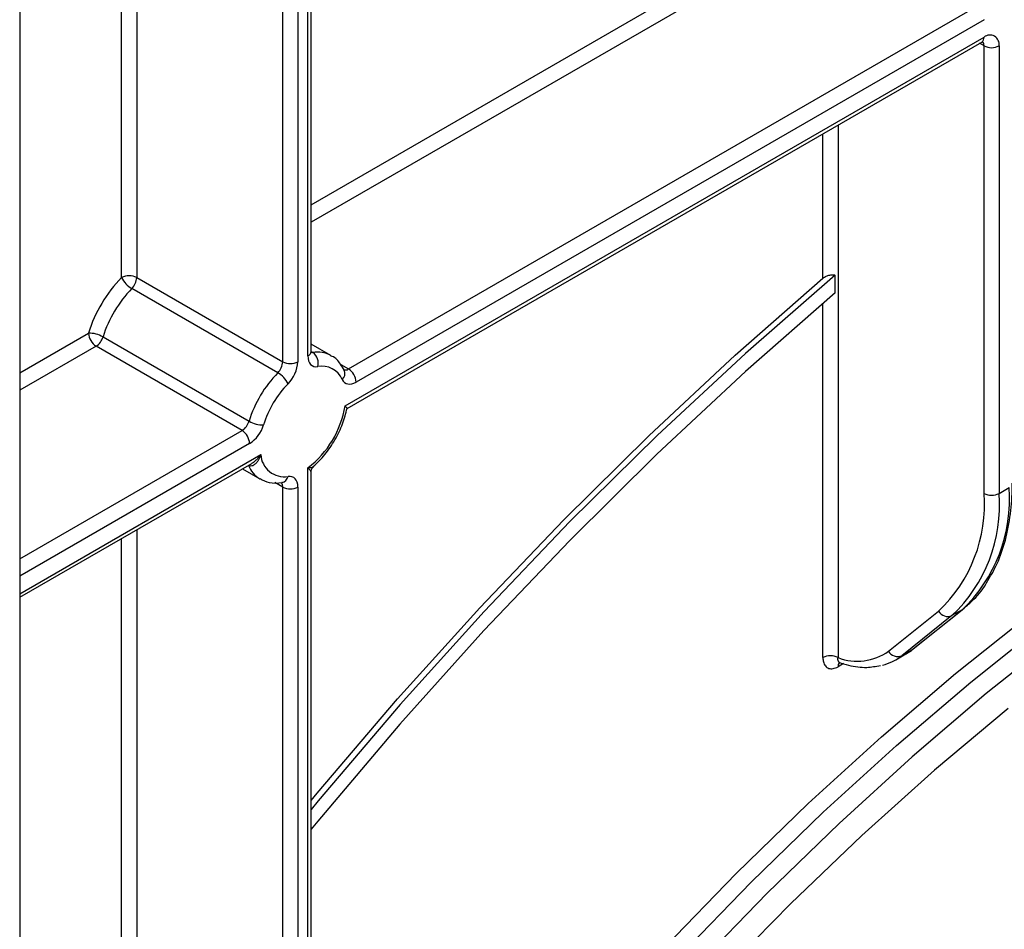
# Model space of a CAD drawing. Units: millimetres. Extents: x -1321 to 6636, y -324 to 3696.
# Drawn here: x 3365 to 3503, y 1499 to 1627 of the extents above; entities that cross this region are included whole.
import ezdxf

# ---------------------------------------------------------------- set-up
doc = ezdxf.new("R2010")
doc.units = ezdxf.units.MM
doc.header["$LTSCALE"] = 10

msp = doc.modelspace()

# ---------------------------------------------------------------- linework, layer by layer
at = {"color": 7, "linetype": 'Continuous', "lineweight": 25}
for p, q in [((3406.06885, 1580.60966), (3406.06885, 1745.37321)), ((3365.14461, 1721.74815), (3365.14461, 1460.85343)), ((3411.34506, 1578.16722), (3499.53329, 1629.0772)), ((3500.59395, 1627.24009), (3412.40572, 1576.3301)), ((3410.83848, 1572.97573), (3500.59395, 1624.79046)), ((3411.12128, 1572.6316), (3500.28323, 1624.1037)), ((3500.59395, 1560.69529), (3500.59395, 1623.56545)), ((3502.71527, 1623.56545), (3502.71527, 1560.69529)), ((3381.58788, 1591.01886), (3402.09398, 1579.18095)), ((3479.67364, 1588.84601), (3479.67364, 1591.36175)), ((3401.40224, 1577.63328), (3380.89614, 1589.4712)), ((3376.84842, 1582.6741), (3397.35451, 1570.83619)), ((3396.37843, 1569.52717), (3375.87233, 1581.36509)), ((3408.86134, 1580.05806), (3406.06885, 1581.67013)), ((3365.14461, 1546.08983), (3397.74179, 1564.90778)), ((3405.62951, 1442.42646), (3405.62951, 1564.30107)), ((3396.42188, 1564.14582), (3398.86215, 1562.73708)), ((3406.06885, 1443.03877), (3406.06885, 1563.7479)), ((3401.99205, 1562.19984), (3401.98489, 1562.20046)), ((3402.09398, 1441.61005), (3402.09398, 1561.57318)), ((3404.2153, 1561.57318), (3404.2153, 1441.61005)), ((3502.71527, 1560.69529), (3504.12948, 1561.5117)), ((3487.17666, 1538.53407), (3494.22484, 1544.1649)), ((3496.09801, 1543.52086), (3489.04983, 1537.89003)), ((3490.46404, 1538.70644), (3497.51222, 1544.33727)), ((3490.58779, 1538.79086), (3497.63597, 1544.42169)), ((3497.51222, 1544.33727), (3496.09801, 1543.52086)), ((3497.51222, 1544.33727), (3497.63597, 1544.42169)), ((3488.21551, 1537.32035), (3489.62972, 1538.13676)), ((3489.04983, 1537.89003), (3490.46404, 1538.70644)), ((3490.46404, 1538.70644), (3490.58779, 1538.79086))]:
    msp.add_line(p, q, dxfattribs=at)
at = {"color": 8, "linetype": 'Continuous', "lineweight": 25}
for p, q in [((3404.2153, 1744.30317), (3404.2153, 1579.18095)), ((3405.62951, 1579.99735), (3405.62951, 1745.11958)), ((3402.09398, 1579.18095), (3402.09398, 1743.07856)), ((3381.58788, 1731.24064), (3381.58788, 1591.01886)), ((3379.46656, 1591.01886), (3379.46656, 1730.01603)), ((3406.06885, 1601.24659), (3477.96653, 1642.75224)), ((3479.02719, 1640.91512), (3406.06885, 1598.79716)), ((3500.59395, 1623.56545), (3499.97241, 1623.92426)), ((3477.96653, 1590.92143), (3477.96653, 1611.22054)), ((3480.08785, 1612.44515), (3480.08785, 1537.61467)), ((3477.96653, 1537.61467), (3477.96653, 1587.39122)), ((3365.14461, 1577.62153), (3374.81167, 1583.2022)), ((3375.87233, 1581.36509), (3365.14461, 1575.17211)), ((3406.06885, 1580.61867), (3406.32125, 1580.47296)), ((3410.23435, 1578.80842), (3411.34506, 1578.16722)), ((3365.14461, 1551.49627), (3396.37843, 1569.52717)), ((3397.43909, 1567.69005), (3365.14461, 1549.04685)), ((3365.14461, 1546.59722), (3399.00632, 1566.14517)), ((3397.27475, 1564.62574), (3397.26399, 1564.63196)), ((3402.09398, 1561.57318), (3400.97412, 1562.21966)), ((3381.58788, 1555.58233), (3381.58788, 1418.52943)), ((3379.46656, 1483.18202), (3379.46656, 1554.35772)), ((3480.8447, 1536.77183), (3480.08785, 1536.33491))]:
    msp.add_line(p, q, dxfattribs=at)
at = {"color": 7, "linetype": 'Continuous', "lineweight": 25, "flags": 128}
for points in [[(3479.67364, 1591.36175), (3467.09167, 1580.3662), (3454.66795, 1568.81173), (3442.42767, 1556.72178), (3430.39563, 1544.12085), (3418.59624, 1531.0345), (3407.05342, 1517.48925), (3406.06885, 1516.29821)], [(3406.06885, 1517.56239), (3406.91212, 1518.57934), (3418.21769, 1531.81726), (3429.76831, 1544.61503), (3441.54155, 1556.9478), (3453.51455, 1568.79162), (3465.66408, 1580.1235), (3477.96653, 1590.92143)], [(3479.67364, 1588.84601), (3467.0784, 1577.80894), (3454.64428, 1566.20816), (3442.39695, 1554.06762), (3430.36169, 1541.41237), (3418.56334, 1528.26854), (3407.02625, 1514.66326), (3406.06885, 1513.49914)], [(3405.62951, 1579.99735), (3405.65395, 1579.64069), (3405.72671, 1579.32046), (3405.8461, 1579.04405), (3406.00939, 1578.81782), (3406.21281, 1578.64699), (3406.45166, 1578.53549), (3406.72045, 1578.4859), (3407.01298, 1578.49935)], [(3410.45355, 1576.69421), (3410.59518, 1576.45802), (3410.77539, 1576.27129), (3410.99034, 1576.13801), (3411.23543, 1576.06101), (3411.50547, 1576.04193), (3411.79468, 1576.08118), (3412.09691, 1576.17793), (3412.40572, 1576.3301)], [(3404.2153, 1561.57318), (3404.19086, 1561.92984), (3404.1181, 1562.25007), (3403.9987, 1562.52648), (3403.83541, 1562.75271), (3403.632, 1562.92354), (3403.39315, 1563.03504), (3403.12436, 1563.08463), (3402.83183, 1563.07118)], [(3455.79614, 1497.00721), (3465.7599, 1507.28968), (3475.89659, 1517.12771), (3486.18395, 1526.49966), (3496.59936, 1535.38495), (3507.11992, 1543.76403)], [(3457.91746, 1495.7826), (3467.88122, 1506.06507), (3478.01791, 1515.90309), (3488.30527, 1525.27505), (3498.72068, 1534.16033), (3509.24124, 1542.53942)], [(3511.42367, 1540.92395), (3500.92034, 1532.55859), (3490.52199, 1523.68786), (3480.25148, 1514.33125), (3470.13138, 1504.50934), (3460.18395, 1494.24371)], [(3503.97391, 1530.49418), (3493.65094, 1521.81406), (3483.45076, 1512.64491), (3473.39612, 1503.00721), (3463.50946, 1492.92244)]]:
    msp.add_lwpolyline(points, dxfattribs=at)
at = {"color": 8, "linetype": 'Continuous', "lineweight": 25, "flags": 128}
for points in [[(3406.32125, 1580.47296), (3406.17498, 1580.46624), (3406.06347, 1580.48434)], [(3489.62972, 1538.13676), (3489.65495, 1538.15139), (3490.46404, 1538.70644)]]:
    msp.add_lwpolyline(points, dxfattribs=at)
at = {"color": 7, "linetype": 'Continuous', "lineweight": 25}
for centre, radius, start, end in [((3501.42205, 1623.77523), 1.31013, 350.785963, 129.2032852), ((3501.65461, 1625.61252), 2.30553, 242.6096722, 297.3903278), ((3393.23369, 1577.52608), 19.27665, 135.5766101, 162.8750791), ((3380.52722, 1588.9718), 2.30553, 62.6096722, 117.3903278), ((3382.75636, 1592.62358), 3.66032, 206.0024758, 239.4552111), ((3379.24641, 1591.13698), 2.34445, 314.7228296, 357.1122303), ((3392.86756, 1577.73834), 16.7623, 135.5766101, 162.8750791), ((3374.84973, 1579.15733), 4.04505, 60.3891676, 90.5391015), ((3377.1145, 1583.30699), 2.30521, 182.6054785, 237.3945217), ((3374.60537, 1583.32823), 2.33648, 302.8370895, 343.7419826), ((3405.28524, 1579.00182), 1.79932, 343.7840959, 54.8461445), ((3399.7525, 1579.29906), 2.34445, 314.7228296, 357.1122303), ((3403.15464, 1581.22801), 2.30553, 242.6096722, 297.3903278), ((3399.53235, 1579.41717), 4.6889, 314.7228296, 357.1122303), ((3407.61146, 1575.45863), 3.09906, 23.4967775, 101.1346525), ((3410.10289, 1576.22531), 2.30521, 2.6054785, 57.3945217), ((3413.37366, 1565.90043), 16.7623, 135.5766101, 162.8750791), ((3399.54203, 1574.4809), 3.66032, 26.0024758, 59.4552111), ((3413.00753, 1566.11269), 14.24796, 135.5766101, 162.8750791), ((3397.41866, 1575.13281), 13.59209, 307.1634527, 350.8684861), ((3395.11147, 1571.49032), 2.33648, 302.8370895, 343.7419826), ((3399.3532, 1574.35296), 4.04505, 240.3891676, 270.5391015), ((3394.90517, 1571.61635), 4.67296, 302.8370895, 343.7419826), ((3395.13626, 1567.58526), 2.30521, 2.6054785, 57.3945217), ((3402.30432, 1566.33208), 3.30329, 183.2436032, 279.188992), ((3403.15464, 1563.62024), 2.30553, 242.6096722, 297.3903278), ((3482.79905, 1559.86823), 21.39365, 313.4511058, 4.4058068), ((3480.06341, 1559.11346), 20.59139, 313.4511058, 4.4058068), ((3481.38484, 1559.05183), 21.39365, 313.4511058, 4.4058068), ((3501.65461, 1562.74235), 2.30553, 242.6096722, 297.3903278), ((3495.5122, 1544.86309), 1.4645, 208.4729763, 293.5786667), ((3482.78559, 1544.60237), 7.49038, 248.8899983, 305.8897863), ((3488.46402, 1539.23227), 1.4645, 208.4729763, 293.5786667), ((3479.02719, 1535.5676), 2.30553, 62.6096722, 117.3903278), ((3484.81364, 1543.21494), 6.80441, 282.8330974, 308.5036888)]:
    msp.add_arc(centre, radius, start, end, dxfattribs=at)
at = {"color": 8, "linetype": 'Continuous', "lineweight": 25}
for centre, radius, start, end in [((3499.88042, 1624.69962), 0.71929, 304.0563508, 7.2558296), ((3499.78246, 1623.62833), 0.81392, 355.5693198, 41.5982944), ((3405.31816, 1580.68452), 0.75441, 294.3746583, 354.3052007), ((3407.01276, 1576.71998), 3.81616, 61.3732804, 100.4401273), ((3410.90827, 1578.76512), 0.74045, 244.1089561, 306.1492189), ((3409.6911, 1577.5358), 1.1356, 312.1753632, 20.9917759), ((3400.83816, 1566.01001), 3.82283, 201.2294534, 239.1344519), ((3401.75833, 1563.26549), 1.09095, 282.3416802, 349.7401328), ((3401.22151, 1561.62021), 0.87374, 356.9140017, 36.7497217), ((3480.92601, 1536.39002), 0.83997, 140.1322941, 183.7616204)]:
    msp.add_arc(centre, radius, start, end, dxfattribs=at)
at = {"color": 7, "linetype": 'Continuous', "lineweight": 25}
for points, knots in [([(3500.28323, 1624.1037), (3500.35759, 1624.13783), (3500.48126, 1624.19459), (3500.47414, 1624.19047), (3500.4713, 1624.18882)], [0, 0, 0, 0, 0.601320017, 1, 1, 1, 1]), ([(3477.96653, 1590.92143), (3478.00828, 1590.95491), (3478.1762, 1591.08959), (3478.53948, 1591.2772), (3479.05815, 1591.40404), (3479.44541, 1591.40379), (3479.63789, 1591.36834), (3479.67364, 1591.36175)], [0, 0, 0, 0, 0.094017945, 0.378198352, 0.660568197, 0.936954869, 1, 1, 1, 1]), ([(3406.08595, 1580.39807), (3406.08981, 1580.39323), (3406.11314, 1580.364), (3406.07093, 1580.45281), (3406.06933, 1580.57313), (3406.06885, 1580.60966)], [0, 0, 0, 0, 0.121377058, 0.733271293, 1, 1, 1, 1]), ([(3410.75166, 1577.94192), (3410.5787, 1578.25244), (3410.14398, 1579.03292), (3409.46613, 1579.79288), (3408.89246, 1580.00825), (3408.81281, 1580.03815)], [0, 0, 0, 0, 0.362653855, 0.91150354, 1, 1, 1, 1]), ([(3406.38568, 1564.45149), (3406.94604, 1564.9965), (3408.07733, 1566.09681), (3409.47581, 1568.19415), (3410.57126, 1570.42925), (3410.94427, 1571.92924), (3411.12538, 1572.65751)], [0, 0, 0, 0, 0.2500333142, 0.5047909971, 0.7595701927, 1, 1, 1, 1]), ([(3410.83848, 1572.97573), (3410.84015, 1572.97439), (3410.8641, 1572.95515), (3410.97965, 1572.85965), (3411.11772, 1572.7285), (3411.12415, 1572.67756), (3411.12673, 1572.65707)], [0, 0, 0, 0, 0.008784922, 0.126260874, 0.648600741, 1, 1, 1, 1]), ([(3399.00632, 1566.14517), (3399.00487, 1566.14082), (3398.90516, 1565.84248), (3398.71927, 1565.41153), (3398.36744, 1564.91376), (3398.1006, 1564.68196), (3397.82405, 1564.55464), (3397.57562, 1564.5022), (3397.37428, 1564.58487), (3397.27475, 1564.62574)], [0, 0, 0, 0, 0.004680635, 0.320933816, 0.482961551, 0.681804248, 0.733767561, 0.86839411, 1, 1, 1, 1]), ([(3406.08335, 1563.74708), (3406.08076, 1563.79491), (3406.07179, 1563.96062), (3406.17749, 1564.22766), (3406.33202, 1564.37682), (3406.39933, 1564.44179)], [0, 0, 0, 0, 0.186309523, 0.645571176, 1, 1, 1, 1]), ([(3398.90562, 1562.76384), (3399.3252, 1562.55054), (3400.27346, 1562.06848), (3401.37687, 1562.15282), (3401.99205, 1562.19984)], [0, 0, 0, 0, 0.442477748, 1, 1, 1, 1]), ([(3500.94246, 1548.10602), (3501.46769, 1548.98846), (3502.55259, 1550.81117), (3503.66291, 1554.09508), (3504.3726, 1557.72181), (3504.56196, 1560.48375), (3504.56815, 1561.9621), (3504.56882, 1562.124)], [0, 0, 0, 0, 0.232703248, 0.48065814, 0.730985656, 0.970539511, 1, 1, 1, 1]), ([(3497.63597, 1544.42169), (3498.05843, 1544.79044), (3499.24435, 1545.82561), (3500.37159, 1547.05388), (3500.91594, 1548.05714), (3500.94246, 1548.10602)], [0, 0, 0, 0, 0.344858349, 0.968081516, 1, 1, 1, 1]), ([(3489.32447, 1538.04858), (3489.53817, 1538.13395), (3489.99623, 1538.31696), (3490.38199, 1538.62599), (3490.58779, 1538.79086)], [0, 0, 0, 0, 0.46651445, 1, 1, 1, 1]), ([(3477.96653, 1537.61467), (3477.97874, 1537.41921), (3478.00768, 1536.95584), (3478.27598, 1536.40419), (3478.7553, 1536.06386), (3479.38282, 1536.00841), (3479.85282, 1536.22607), (3480.08785, 1536.33491)], [0, 0, 0, 0, 0.156505082, 0.371023446, 0.581720328, 0.790832839, 1, 1, 1, 1]), ([(3480.18504, 1536.96738), (3480.64766, 1536.82054), (3481.97662, 1536.3987), (3483.98189, 1536.12722), (3485.40488, 1536.40067), (3486.03729, 1536.52219)], [0, 0, 0, 0, 0.228796172, 0.657261086, 1, 1, 1, 1]), ([(3480.21578, 1536.93849), (3480.21758, 1536.94195), (3480.22082, 1536.94821), (3480.29812, 1536.91576), (3480.33258, 1536.90129)], [0, 0, 0, 0, 0.554146968, 1, 1, 1, 1])]:
    msp.add_open_spline(points, degree=3, knots=knots, dxfattribs=at)
at = {"color": 8, "linetype": 'Continuous', "lineweight": 25}
for points, knots in [([(3397.73232, 1564.92444), (3397.81488, 1564.96755), (3398.04255, 1565.08643), (3398.36175, 1565.38071), (3398.70288, 1565.74106), (3398.90585, 1566.0042), (3399.00358, 1566.14132), (3399.00632, 1566.14517)], [0, 0, 0, 0, 0.1613386894, 0.4449537788, 0.7160793392, 0.9920288217, 1, 1, 1, 1]), ([(3405.62951, 1564.30107), (3405.6325, 1564.30102), (3405.84066, 1564.29741), (3406.11298, 1564.32797), (3406.35282, 1564.39441), (3406.37916, 1564.44794), (3406.38248, 1564.4547)], [0, 0, 0, 0, 0.008824758, 0.614386031, 0.951324182, 1, 1, 1, 1]), ([(3406.04983, 1563.74656), (3406.05404, 1563.75463), (3406.06629, 1563.77806), (3405.96724, 1563.90553), (3405.82292, 1564.08102), (3405.69935, 1564.22195), (3405.63139, 1564.29894), (3405.62951, 1564.30107)], [0, 0, 0, 0, 0.157945401, 0.458749599, 0.72345779, 0.992345102, 1, 1, 1, 1]), ([(3480.33616, 1536.91672), (3480.33393, 1536.91679), (3480.2363, 1536.9195), (3480.1264, 1537.06279), (3480.04425, 1537.30564), (3480.07484, 1537.5224), (3480.08785, 1537.61467)], [0, 0, 0, 0, 0.008241056, 0.36120277, 0.728084638, 1, 1, 1, 1])]:
    msp.add_open_spline(points, degree=3, knots=knots, dxfattribs=at)

doc.saveas('drawing.dxf')
